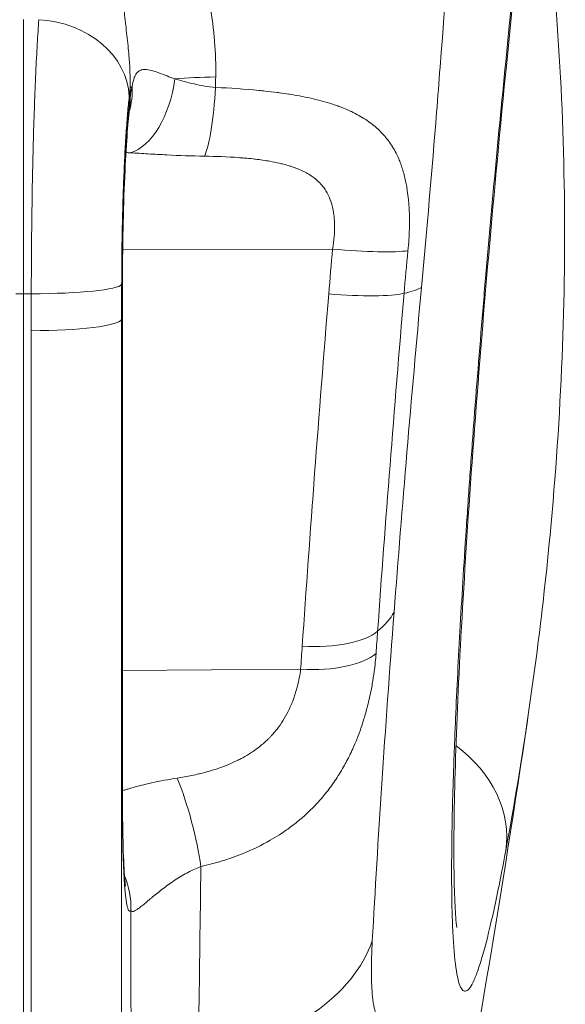
# Model space of a CAD drawing. Extents: x 57080 to 82280, y -36137 to 17323.
# Drawn here: x 61743 to 61805, y -27749 to -27637 of the extents above; entities that cross this region are included whole.
import ezdxf

# ---------------------------------------------------------------- set-up
doc = ezdxf.new("R2010")
doc.units = 0
doc.header["$MEASUREMENT"] = 0
doc.layers.add('外形線', color=7, linetype='CONTINUOUS', lineweight=18)

msp = doc.modelspace()

# ---------------------------------------------------------------- linework, layer by layer
at = {"layer": '外形線'}
for p, q in [((61743.007, -27667.982), (61743.007, -27636.818)), ((61778.133, -27662.902), (61754.276, -27662.947)), ((61742.127, -27667.98), (61743.007, -27667.982)), ((61743.888, -27667.98), (61743.007, -27667.982)), ((61743.007, -27772.974), (61743.007, -27667.982)), ((61754.154, -27670.92), (61754.222, -27670.794)), ((61754.154, -27766.327), (61754.154, -27670.92)), ((61754.222, -27670.794), (61754.222, -27724.936)), ((61754.246, -27724.669), (61754.246, -27670.708)), ((61743.885, -27672.184), (61743.885, -27772.964)), ((61774.497, -27710.65), (61754.246, -27710.792)), ((61772.805, -27715.945), (61772.805, -27715.945))]:
    msp.add_line(p, q, dxfattribs=at)
at = {"layer": '外形線', "extrusion": (0, 0, -1)}
msp.add_arc((-60394.882, -27509.724), 1420.515, 188.353896, 190.782339, dxfattribs=at)
for centre, major_axis, ratio, start_param, end_param in [((61744.563, -27645.488), (-10.415, 1.14), 0.8241844, 1.4983042, 3.018863), ((61754.966, -27642.621), (1.09, 9.462), 0.5592221, 1.6064373, 2.9077555), ((61766.515, -27644.702), (11.43, 0.008), 0.1194867, 4.1287623, 4.5654529), ((61622.45, -27523.62), (3.184, 1013.984), 0.1417805, 1.6887087, 1.6898847), ((61746.02, -27644.195), (-8.501, 4.297), 0.8968625, 2.6547808, 2.9866848), ((61754.912, -27641.143), (-0.496, -7.625), 0.0623693, -1.1021169, -0.9556904), ((61766.515, -27644.702), (11.43, 0.008), 0.1194867, 3.2114849, 3.3515417), ((61769.247, -27528.244), (-1.026, -973.894), 0.0144908, 1.4498674, 1.4510048), ((61745.612, -27645.641), (-9.457, 1.136), 0.8488355, 3.0100737, 3.1415926), ((61818.638, -27650.01), (-18.552, -156.976), 0.2464292, 1.426835, 1.4594967), ((61743.705, -27666.832), (10.477, -0.013), 0.1096226, 0.0696721, 1.553212), ((61765.846, -27645.13), (-1.51, -198.198), 0.0581514, 1.4405018, 1.4607157), ((61758.334, -27663.873), (30.352, -2.792), 0.127597, 0.1619758, 0.3917795), ((61755.53, -27645.117), (-1.513, -209), 0.0552435, 1.4405237, 1.4607833), ((61743.702, -27670.825), (10.477, 0), 0.1297061, 0.0698132, 1.553343), ((61755.287, -27699.984), (30.392, -2.317), 0.3757442, 0.1659811, 0.3751123), ((61788.632, -27646.302), (-14.823, -162.373), 0.0550726, 1.1582931, 1.1758806), ((61782.748, -27728.912), (-14.985, 2.774), 0.8378823, 2.0859434, 3.110104), ((61760.298, -27728.388), (-2.486, 9.195), 0.1950923, 0.999974, 2.156245), ((61752.866, -27736.528), (30.435, -1.647), 0.6245945, 0.1772542, 1.1673173)]:
    msp.add_ellipse(centre, major_axis=major_axis, ratio=ratio, start_param=start_param, end_param=end_param, dxfattribs=at)
at = {"layer": '外形線'}
for centre, major_axis, ratio, start_param, end_param in [((61782.748, -27640.233), (15.164, -1.516), 0.0458842, 0, 0.1269595), ((61763.401, -27643.4), (-0.363, -9.518), 0.1540693, 0.3528801, 1.4570306), ((61777.967, -27661.858), (-9.481, 0.91), 0.1075005, 1.5986419, 2.7508568), ((61765.805, -27645.189), (1.514, 198.717), 0.0581312, 1.6808362, 1.7010907), ((61744.723, -27666.732), (-9.525, 0.011), 0.1096638, 3.0719204, 3.1415927), ((61777.527, -27666.664), (-9.489, 0.827), 0.1389, 1.6004252, 2.7491791), ((61744.721, -27670.708), (-9.525, 0), 0.1297061, 3.0717795, 3.1415927), ((61774.509, -27704.343), (-9.5, 0.688), 0.3839876, 1.6160884, 2.7650363), ((61797.633, -27647.003), (14.921, 154.941), 0.0601915, 1.9694777, 1.9871611), ((61774.331, -27706.821), (-9.501, 0.676), 0.4001389, 1.616767, 2.7657567), ((61766.894, -27716.356), (11.291, 1.776), 0.9794025, 3.6690379, 3.6690579), ((61744.721, -27724.669), (-9.525, 0), 0.4020316, 3.0717795, 3.1415927), ((61745.705, -27737.683), (8.125, -4.971), 0.9925413, 0.5171237, 0.9396575)]:
    msp.add_ellipse(centre, major_axis=major_axis, ratio=ratio, start_param=start_param, end_param=end_param, dxfattribs=at)
for points, knots in [([(61788.231, -27352.195), (61789.916, -27370.508), (61791.299, -27388.832), (61792.388, -27407.137), (61792.629, -27411.203), (61792.857, -27415.269), (61793.07, -27419.337), (61793.272, -27423.211), (61793.462, -27427.085), (61793.638, -27430.96), (61794.475, -27449.342), (61795.017, -27467.729), (61795.268, -27486.108), (61795.292, -27487.911), (61795.314, -27489.714), (61795.333, -27491.517), (61795.396, -27497.586), (61795.428, -27503.655), (61795.428, -27509.724), (61795.428, -27527.888), (61795.143, -27546.052), (61794.572, -27564.216), (61794.318, -27572.307), (61794.007, -27580.398), (61793.638, -27588.489), (61792.822, -27606.412), (61791.726, -27624.33), (61790.344, -27642.256), (61790.213, -27643.951), (61790.08, -27645.646), (61789.945, -27647.341), (61789.413, -27653.978), (61788.842, -27660.616), (61788.231, -27667.253)], [0, 0, 0, 0, 0.0915634, 0.0915634, 0.0915634, 0.11190255, 0.11190255, 0.11190255, 0.13127418, 0.13127418, 0.13127418, 0.2231868, 0.2231868, 0.2231868, 0.23220251, 0.23220251, 0.23220251, 0.26254836, 0.26254836, 0.26254836, 0.35336736, 0.35336736, 0.35336736, 0.39382255, 0.39382255, 0.39382255, 0.48343621, 0.48343621, 0.48343621, 0.49190949, 0.49190949, 0.49190949, 0.52509673, 0.52509673, 0.52509673, 0.52509673]), ([(61797.799, -27641.648), (61799.997, -27619.661), (61801.639, -27597.673), (61802.733, -27575.686), (61803.827, -27553.699), (61804.373, -27531.712), (61804.373, -27509.724), (61804.373, -27487.737), (61803.827, -27465.75), (61802.733, -27443.763), (61801.639, -27421.775), (61799.997, -27399.788), (61797.799, -27377.801)], [0, 0, 0, 0, 0.10993628, 0.10993628, 0.10993628, 0.21987255, 0.21987255, 0.21987255, 0.32980883, 0.32980883, 0.32980883, 0.4397451, 0.4397451, 0.4397451, 0.4397451]), ([(61797.912, -27377.7), (61799.9, -27397.587), (61801.439, -27417.533), (61803.921, -27463.122), (61804.574, -27488.803), (61804.391, -27540.108), (61803.556, -27565.758), (61800.945, -27608.17), (61799.588, -27624.98), (61797.912, -27641.748)], [0, 0, 0, 0, 10.0029528, 10.0029528, 22.83529, 22.83529, 35.6556202, 35.6556202, 44.0900006, 44.0900006, 44.0900006, 44.0900006]), ([(61800.623, -27611.021), (61801.328, -27615.438), (61801.936, -27619.893), (61803.876, -27636.916), (61804.554, -27649.746), (61804.419, -27675.971), (61803.599, -27689.382), (61801.553, -27707.266), (61800.995, -27711.534), (61800.366, -27715.824)], [5.4764523, 5.4764523, 5.4764523, 5.4764523, 10.0031572, 10.0031572, 22.6324291, 22.6324291, 35.3147223, 35.3147223, 39.262204, 39.262204, 39.262204, 39.262204]), ([(61762.678, -27627.337), (61762.91, -27628.667), (61763.196, -27629.989), (61763.471, -27631.311), (61763.745, -27632.634), (61764.008, -27633.957), (61764.224, -27635.286), (61764.439, -27636.615), (61764.609, -27637.95), (61764.716, -27639.293), (61764.823, -27640.637), (61764.868, -27641.99), (61764.841, -27643.353)], [0, 0, 0, 0, 0.006782673, 0.006782673, 0.006782673, 0.013565347, 0.013565347, 0.013565347, 0.02034802, 0.02034802, 0.02034802, 0.027130693, 0.027130693, 0.027130693, 0.027130693]), ([(61755.113, -27644.615), (61755.136, -27643.664), (61755.107, -27642.72), (61755.047, -27641.781), (61755.03, -27641.518), (61755.011, -27641.255), (61754.99, -27640.993), (61754.926, -27640.201), (61754.844, -27639.411), (61754.756, -27638.622), (61754.711, -27638.218), (61754.664, -27637.814), (61754.616, -27637.41), (61754.594, -27637.221), (61754.571, -27637.032), (61754.549, -27636.843), (61754.471, -27636.187), (61754.392, -27635.531), (61754.317, -27634.872), (61754.277, -27634.521), (61754.238, -27634.169), (61754.199, -27633.816), (61754.158, -27633.432), (61754.118, -27633.047), (61754.079, -27632.661), (61753.997, -27631.835), (61753.923, -27631.003), (61753.858, -27630.163)], [0.000000042, 0.000000042, 0.000000042, 0.000000042, 0.004865166, 0.004865166, 0.004865166, 0.006226674, 0.006226674, 0.006226674, 0.010344588, 0.010344588, 0.010344588, 0.012453349, 0.012453349, 0.012453349, 0.013439599, 0.013439599, 0.013439599, 0.016857784, 0.016857784, 0.016857784, 0.018680023, 0.018680023, 0.018680023, 0.020664454, 0.020664454, 0.020664454, 0.024906697, 0.024906697, 0.024906697, 0.024906697]), ([(61743.888, -27667.98), (61743.888, -27667.228), (61743.89, -27666.474), (61743.893, -27665.717), (61743.896, -27664.961), (61743.9, -27664.208), (61743.906, -27663.458), (61743.916, -27661.959), (61743.932, -27660.472), (61743.952, -27658.999), (61743.972, -27657.525), (61743.996, -27656.064), (61744.026, -27654.616), (61744.055, -27653.169), (61744.088, -27651.768), (61744.126, -27650.412), (61744.163, -27649.056), (61744.204, -27647.745), (61744.25, -27646.479), (61744.272, -27645.847), (61744.296, -27645.225), (61744.321, -27644.616), (61744.345, -27644.006), (61744.371, -27643.415), (61744.397, -27642.843), (61744.449, -27641.698), (61744.504, -27640.626), (61744.562, -27639.625), (61744.621, -27638.625), (61744.682, -27637.697), (61744.746, -27636.843)], [0, 0, 0, 0, 0.0037822, 0.0037822, 0.0037822, 0.007564399, 0.007564399, 0.007564399, 0.015128799, 0.015128799, 0.015128799, 0.022693198, 0.022693198, 0.022693198, 0.030257598, 0.030257598, 0.030257598, 0.037821997, 0.037821997, 0.037821997, 0.041604197, 0.041604197, 0.041604197, 0.045386397, 0.045386397, 0.045386397, 0.052950796, 0.052950796, 0.052950796, 0.060515196, 0.060515196, 0.060515196, 0.060515196]), ([(61797.799, -27731.289), (61797.337, -27733.783), (61796.897, -27735.984), (61796.477, -27737.901), (61796.057, -27739.818), (61795.658, -27741.452), (61795.279, -27742.798), (61795.184, -27743.134), (61795.091, -27743.453), (61794.999, -27743.753), (61794.907, -27744.053), (61794.817, -27744.335), (61794.727, -27744.598), (61794.549, -27745.123), (61794.378, -27745.568), (61794.215, -27745.935), (61793.888, -27746.668), (61793.59, -27747.089), (61793.321, -27747.201), (61793.186, -27747.256), (61793.059, -27747.234), (61792.939, -27747.133), (61792.88, -27747.083), (61792.821, -27747.013), (61792.765, -27746.922), (61792.737, -27746.877), (61792.71, -27746.827), (61792.682, -27746.772), (61792.655, -27746.717), (61792.629, -27746.657), (61792.602, -27746.592), (61792.393, -27746.07), (61792.219, -27745.239), (61792.079, -27744.108), (61791.939, -27742.977), (61791.833, -27741.547), (61791.762, -27739.813), (61791.744, -27739.379), (61791.728, -27738.926), (61791.715, -27738.454), (61791.701, -27737.982), (61791.69, -27737.489), (61791.681, -27736.979), (61791.663, -27735.961), (61791.654, -27734.876), (61791.654, -27733.726), (61791.653, -27731.428), (61791.689, -27728.871), (61791.759, -27726.06), (61791.794, -27724.655), (61791.838, -27723.185), (61791.891, -27721.65), (61791.917, -27720.883), (61791.946, -27720.099), (61791.977, -27719.299), (61792.008, -27718.499), (61792.041, -27717.681), (61792.076, -27716.853), (61792.217, -27713.54), (61792.391, -27710.04), (61792.597, -27706.36), (61792.803, -27702.68), (61793.041, -27698.82), (61793.311, -27694.776), (61793.378, -27693.765), (61793.448, -27692.742), (61793.52, -27691.708), (61793.555, -27691.191), (61793.592, -27690.67), (61793.628, -27690.148), (61793.665, -27689.627), (61793.702, -27689.104), (61793.74, -27688.579), (61793.89, -27686.481), (61794.047, -27684.361), (61794.21, -27682.219), (61794.536, -27677.935), (61794.888, -27673.563), (61795.264, -27669.105), (61795.453, -27666.876), (61795.647, -27664.625), (61795.848, -27662.352), (61795.949, -27661.216), (61796.051, -27660.074), (61796.155, -27658.926), (61796.258, -27657.778), (61796.363, -27656.628), (61796.469, -27655.478), (61796.894, -27650.878), (61797.337, -27646.268), (61797.799, -27641.648)], [0, 0, 0, 0, 0.02291269, 0.02291269, 0.02291269, 0.04582537, 0.04582537, 0.04582537, 0.05155355, 0.05155355, 0.05155355, 0.05728172, 0.05728172, 0.05728172, 0.06873806, 0.06873806, 0.06873806, 0.09165075, 0.09165075, 0.09165075, 0.10310709, 0.10310709, 0.10310709, 0.10883527, 0.10883527, 0.10883527, 0.11169935, 0.11169935, 0.11169935, 0.11456344, 0.11456344, 0.11456344, 0.13747612, 0.13747612, 0.13747612, 0.16038881, 0.16038881, 0.16038881, 0.16611698, 0.16611698, 0.16611698, 0.17184516, 0.17184516, 0.17184516, 0.1833015, 0.1833015, 0.1833015, 0.20621419, 0.20621419, 0.20621419, 0.21767053, 0.21767053, 0.21767053, 0.2233987, 0.2233987, 0.2233987, 0.22912687, 0.22912687, 0.22912687, 0.25203956, 0.25203956, 0.25203956, 0.27495225, 0.27495225, 0.27495225, 0.28068042, 0.28068042, 0.28068042, 0.28354451, 0.28354451, 0.28354451, 0.28640859, 0.28640859, 0.28640859, 0.29786494, 0.29786494, 0.29786494, 0.32077762, 0.32077762, 0.32077762, 0.33223397, 0.33223397, 0.33223397, 0.33796214, 0.33796214, 0.33796214, 0.34369031, 0.34369031, 0.34369031, 0.366603, 0.366603, 0.366603, 0.366603]), ([(61797.912, -27641.748), (61797.185, -27649.022), (61796.495, -27656.382), (61795.237, -27670.756), (61794.661, -27677.858), (61793.666, -27691.314), (61793.239, -27697.756), (61792.561, -27709.558), (61792.304, -27714.999), (61791.974, -27724.496), (61791.899, -27728.631), (61791.92, -27735.18), (61792.026, -27737.727), (61792.196, -27739.627), (61792.251, -27739.986), (61792.251, -27739.986)], [0, 0, 0, 0, 3.6588268, 3.6588268, 7.3276501, 7.3276501, 10.9845555, 10.9845555, 14.6219782, 14.6219782, 18.2257347, 18.2257347, 21.746586, 21.746586, 23.1984142, 23.1984142, 23.1984142, 23.1984142]), ([(61755.336, -27644.425), (61755.393, -27644.102), (61755.458, -27643.805), (61755.544, -27643.545), (61755.56, -27643.499), (61755.575, -27643.455), (61755.592, -27643.411), (61755.623, -27643.331), (61755.656, -27643.255), (61755.692, -27643.184), (61755.747, -27643.076), (61755.808, -27642.98), (61755.876, -27642.898), (61755.899, -27642.87), (61755.923, -27642.843), (61755.948, -27642.818), (61755.996, -27642.77), (61756.047, -27642.728), (61756.101, -27642.691), (61756.125, -27642.675), (61756.148, -27642.66), (61756.173, -27642.647), (61756.234, -27642.612), (61756.299, -27642.584), (61756.367, -27642.563), (61756.387, -27642.557), (61756.408, -27642.551), (61756.429, -27642.545), (61756.6, -27642.502), (61756.785, -27642.496), (61756.981, -27642.515), (61756.994, -27642.516), (61757.008, -27642.517), (61757.021, -27642.519), (61757.23, -27642.542), (61757.453, -27642.592), (61757.688, -27642.658), (61757.695, -27642.66), (61757.701, -27642.662), (61757.707, -27642.664), (61757.951, -27642.734), (61758.206, -27642.822), (61758.47, -27642.917), (61758.473, -27642.919), (61758.476, -27642.92), (61758.48, -27642.921), (61758.749, -27643.019), (61759.028, -27643.126), (61759.317, -27643.235), (61759.605, -27643.345), (61759.904, -27643.457), (61760.216, -27643.567)], [0, 0, 0, 0, 0.001990565, 0.001990565, 0.001990565, 0.002340339, 0.002340339, 0.002340339, 0.002985848, 0.002985848, 0.002985848, 0.003981131, 0.003981131, 0.003981131, 0.004321765, 0.004321765, 0.004321765, 0.004976414, 0.004976414, 0.004976414, 0.005256974, 0.005256974, 0.005256974, 0.005971696, 0.005971696, 0.005971696, 0.006187249, 0.006187249, 0.006187249, 0.007962262, 0.007962262, 0.007962262, 0.008079952, 0.008079952, 0.008079952, 0.009952827, 0.009952827, 0.009952827, 0.010004113, 0.010004113, 0.010004113, 0.011943393, 0.011943393, 0.011943393, 0.011968084, 0.011968084, 0.011968084, 0.013949253, 0.013949253, 0.013949253, 0.015924523, 0.015924523, 0.015924523, 0.015924523]), ([(61760.216, -27643.567), (61760.555, -27643.662), (61760.906, -27643.761), (61761.269, -27643.859), (61761.632, -27643.957), (61762.01, -27644.054), (61762.396, -27644.142), (61763.166, -27644.319), (61763.97, -27644.463), (61764.817, -27644.537)], [0.0184495053, 0.0184495053, 0.0184495053, 0.0184495053, 0.020579367, 0.020579367, 0.020579367, 0.0227092287, 0.0227092287, 0.0227092287, 0.026968952, 0.026968952, 0.026968952, 0.026968952]), ([(61764.817, -27644.537), (61766.503, -27644.612), (61768.142, -27644.721), (61769.735, -27644.877), (61769.981, -27644.901), (61770.226, -27644.926), (61770.47, -27644.952), (61770.925, -27645.001), (61771.376, -27645.055), (61771.822, -27645.113), (61771.911, -27645.124), (61772, -27645.136), (61772.089, -27645.148), (61772.445, -27645.196), (61772.798, -27645.247), (61773.146, -27645.302), (61773.176, -27645.307), (61773.206, -27645.311), (61773.237, -27645.316), (61773.614, -27645.376), (61773.985, -27645.439), (61774.35, -27645.507), (61774.789, -27645.588), (61775.22, -27645.676), (61775.642, -27645.77), (61776.433, -27645.946), (61777.195, -27646.146), (61777.926, -27646.377), (61778.103, -27646.433), (61778.278, -27646.491), (61778.451, -27646.55), (61778.632, -27646.613), (61778.81, -27646.677), (61778.987, -27646.744), (61779.121, -27646.794), (61779.254, -27646.846), (61779.385, -27646.899), (61779.589, -27646.981), (61779.79, -27647.067), (61779.986, -27647.155), (61780.082, -27647.198), (61780.177, -27647.242), (61780.271, -27647.286), (61780.844, -27647.558), (61781.382, -27647.857), (61781.886, -27648.188), (61782.367, -27648.504), (61782.816, -27648.851), (61783.234, -27649.233), (61783.253, -27649.251), (61783.273, -27649.268), (61783.292, -27649.286), (61783.493, -27649.473), (61783.686, -27649.668), (61783.869, -27649.87), (61783.885, -27649.887), (61783.9, -27649.904), (61783.915, -27649.92), (61784.095, -27650.122), (61784.266, -27650.33), (61784.429, -27650.547), (61784.444, -27650.567), (61784.459, -27650.587), (61784.474, -27650.607), (61784.798, -27651.043), (61785.086, -27651.511), (61785.343, -27652.014), (61785.366, -27652.06), (61785.389, -27652.106), (61785.412, -27652.152), (61785.516, -27652.363), (61785.614, -27652.581), (61785.707, -27652.805), (61785.736, -27652.876), (61785.765, -27652.948), (61785.793, -27653.02), (61785.872, -27653.22), (61785.946, -27653.425), (61786.015, -27653.633), (61786.049, -27653.737), (61786.082, -27653.842), (61786.115, -27653.948), (61786.253, -27654.403), (61786.37, -27654.874), (61786.468, -27655.364), (61786.508, -27655.56), (61786.544, -27655.759), (61786.577, -27655.961), (61786.636, -27656.315), (61786.685, -27656.678), (61786.725, -27657.051), (61786.73, -27657.099), (61786.735, -27657.147), (61786.74, -27657.195), (61786.772, -27657.505), (61786.797, -27657.824), (61786.817, -27658.146), (61786.818, -27658.164), (61786.819, -27658.182), (61786.82, -27658.2), (61786.837, -27658.501), (61786.849, -27658.805), (61786.857, -27659.112), (61786.868, -27659.598), (61786.867, -27660.09), (61786.854, -27660.589), (61786.833, -27661.404), (61786.781, -27662.236), (61786.696, -27663.087)], [0, 0, 0, 0, 0.008450519, 0.008450519, 0.008450519, 0.00975594, 0.00975594, 0.00975594, 0.012189201, 0.012189201, 0.012189201, 0.012675779, 0.012675779, 0.012675779, 0.014618781, 0.014618781, 0.014618781, 0.014788409, 0.014788409, 0.014788409, 0.016901039, 0.016901039, 0.016901039, 0.019440441, 0.019440441, 0.019440441, 0.024200554, 0.024200554, 0.024200554, 0.025351558, 0.025351558, 0.025351558, 0.026554014, 0.026554014, 0.026554014, 0.027464188, 0.027464188, 0.027464188, 0.028883707, 0.028883707, 0.028883707, 0.029576818, 0.029576818, 0.029576818, 0.033802077, 0.033802077, 0.033802077, 0.037838975, 0.037838975, 0.037838975, 0.038027337, 0.038027337, 0.038027337, 0.039979261, 0.039979261, 0.039979261, 0.040139967, 0.040139967, 0.040139967, 0.0420737, 0.0420737, 0.0420737, 0.042252597, 0.042252597, 0.042252597, 0.04612551, 0.04612551, 0.04612551, 0.046477856, 0.046477856, 0.046477856, 0.048083542, 0.048083542, 0.048083542, 0.048590486, 0.048590486, 0.048590486, 0.049997957, 0.049997957, 0.049997957, 0.050703116, 0.050703116, 0.050703116, 0.053721434, 0.053721434, 0.053721434, 0.054928376, 0.054928376, 0.054928376, 0.057041006, 0.057041006, 0.057041006, 0.057310341, 0.057310341, 0.057310341, 0.059057117, 0.059057117, 0.059057117, 0.059153635, 0.059153635, 0.059153635, 0.060788382, 0.060788382, 0.060788382, 0.063378895, 0.063378895, 0.063378895, 0.067604155, 0.067604155, 0.067604155, 0.067604155]), ([(61755.015, -27645.568), (61754.951, -27646.153), (61754.89, -27646.789), (61754.832, -27647.475), (61754.774, -27648.16), (61754.718, -27648.895), (61754.666, -27649.68), (61754.64, -27650.072), (61754.614, -27650.477), (61754.59, -27650.895), (61754.565, -27651.313), (61754.541, -27651.739), (61754.519, -27652.173), (61754.474, -27653.041), (61754.432, -27653.94), (61754.395, -27654.87), (61754.358, -27655.8), (61754.324, -27656.761), (61754.295, -27657.754), (61754.266, -27658.747), (61754.241, -27659.75), (61754.221, -27660.761), (61754.201, -27661.772), (61754.186, -27662.792), (61754.175, -27663.821), (61754.169, -27664.335), (61754.165, -27664.852), (61754.162, -27665.371), (61754.159, -27665.89), (61754.157, -27666.408), (61754.157, -27666.924)], [0, 0, 0, 0, 0.00511825, 0.00511825, 0.00511825, 0.010236889, 0.010236889, 0.010236889, 0.012796355, 0.012796355, 0.012796355, 0.015355918, 0.015355918, 0.015355918, 0.020475321, 0.020475321, 0.020475321, 0.025595092, 0.025595092, 0.025595092, 0.030715146, 0.030715146, 0.030715146, 0.035835392, 0.035835392, 0.035835392, 0.038395588, 0.038395588, 0.038395588, 0.040955812, 0.040955812, 0.040955812, 0.040955812]), ([(61754.225, -27666.816), (61754.226, -27665.781), (61754.232, -27664.75), (61754.243, -27663.723), (61754.254, -27662.697), (61754.27, -27661.675), (61754.291, -27660.656), (61754.302, -27660.147), (61754.313, -27659.638), (61754.326, -27659.134), (61754.339, -27658.629), (61754.353, -27658.132), (61754.368, -27657.642), (61754.398, -27656.663), (61754.433, -27655.711), (61754.472, -27654.786), (61754.491, -27654.324), (61754.512, -27653.869), (61754.533, -27653.421), (61754.555, -27652.973), (61754.578, -27652.531), (61754.601, -27652.102), (61754.648, -27651.243), (61754.699, -27650.435), (61754.753, -27649.673), (61754.806, -27648.912), (61754.863, -27648.199), (61754.924, -27647.535), (61754.954, -27647.203), (61754.985, -27646.884), (61755.017, -27646.58), (61755.048, -27646.277), (61755.081, -27645.988), (61755.113, -27645.715)], [0, 0, 0, 0, 0.005133828, 0.005133828, 0.005133828, 0.010267656, 0.010267656, 0.010267656, 0.012834569, 0.012834569, 0.012834569, 0.015401483, 0.015401483, 0.015401483, 0.020535311, 0.020535311, 0.020535311, 0.023102225, 0.023102225, 0.023102225, 0.025669139, 0.025669139, 0.025669139, 0.030802967, 0.030802967, 0.030802967, 0.035936794, 0.035936794, 0.035936794, 0.038503708, 0.038503708, 0.038503708, 0.041070622, 0.041070622, 0.041070622, 0.041070622]), ([(61755.069, -27646.777), (61754.98, -27647.511), (61754.886, -27648.493), (61754.703, -27650.893), (61754.612, -27652.382), (61754.45, -27655.811), (61754.38, -27657.829), (61754.279, -27662.126), (61754.251, -27664.472), (61754.248, -27666.743)], [0, 0, 0, 0, 0.8308665, 0.8308665, 1.7644706, 1.7644706, 2.8233638, 2.8233638, 3.9663914, 3.9663914, 3.9663914, 3.9663914]), ([(61763.567, -27652.351), (61762.121, -27652.33), (61760.692, -27652.276), (61759.281, -27652.205), (61758.575, -27652.17), (61757.872, -27652.13), (61757.18, -27652.089), (61756.488, -27652.048), (61755.805, -27652.006), (61755.132, -27651.967)], [0, 0, 0, 0, 0.007235469, 0.007235469, 0.007235469, 0.010853204, 0.010853204, 0.010853204, 0.014470938, 0.014470938, 0.014470938, 0.014470938]), ([(61778.133, -27662.902), (61778.214, -27662.414), (61778.274, -27661.931), (61778.311, -27661.453), (61778.332, -27661.173), (61778.345, -27660.895), (61778.351, -27660.619), (61778.354, -27660.433), (61778.354, -27660.247), (61778.349, -27660.062), (61778.349, -27660.052), (61778.349, -27660.043), (61778.348, -27660.033), (61778.343, -27659.858), (61778.335, -27659.684), (61778.322, -27659.513), (61778.318, -27659.455), (61778.313, -27659.397), (61778.308, -27659.339), (61778.287, -27659.112), (61778.259, -27658.89), (61778.223, -27658.672), (61778.211, -27658.599), (61778.198, -27658.526), (61778.184, -27658.454), (61778.118, -27658.107), (61778.031, -27657.772), (61777.919, -27657.449), (61777.915, -27657.438), (61777.911, -27657.427), (61777.907, -27657.417), (61777.853, -27657.264), (61777.794, -27657.114), (61777.729, -27656.969), (61777.709, -27656.923), (61777.688, -27656.877), (61777.667, -27656.832), (61777.614, -27656.722), (61777.558, -27656.614), (61777.5, -27656.509), (61777.459, -27656.436), (61777.417, -27656.364), (61777.373, -27656.293), (61777.234, -27656.069), (61777.08, -27655.857), (61776.911, -27655.657), (61776.82, -27655.55), (61776.726, -27655.447), (61776.627, -27655.347), (61776.599, -27655.319), (61776.571, -27655.292), (61776.543, -27655.265), (61776.426, -27655.151), (61776.302, -27655.041), (61776.174, -27654.936), (61776.157, -27654.922), (61776.14, -27654.909), (61776.123, -27654.895), (61775.98, -27654.781), (61775.832, -27654.674), (61775.68, -27654.572), (61775.338, -27654.344), (61774.974, -27654.146), (61774.59, -27653.97), (61774.38, -27653.874), (61774.165, -27653.785), (61773.944, -27653.701), (61773.76, -27653.631), (61773.571, -27653.566), (61773.38, -27653.504), (61773.342, -27653.492), (61773.305, -27653.48), (61773.267, -27653.468), (61773.03, -27653.394), (61772.789, -27653.326), (61772.546, -27653.263), (61772.394, -27653.223), (61772.241, -27653.186), (61772.086, -27653.15), (61771.727, -27653.068), (61771.361, -27652.994), (61770.99, -27652.929), (61770.455, -27652.835), (61769.908, -27652.757), (61769.353, -27652.691), (61769.33, -27652.688), (61769.307, -27652.685), (61769.284, -27652.683), (61768.984, -27652.648), (61768.681, -27652.616), (61768.378, -27652.588), (61768.229, -27652.574), (61768.079, -27652.561), (61767.93, -27652.549), (61767.77, -27652.536), (61767.611, -27652.523), (61767.451, -27652.512), (61766.173, -27652.418), (61764.878, -27652.371), (61763.567, -27652.351)], [0, 0, 0, 0, 0.002457376, 0.002457376, 0.002457376, 0.003893808, 0.003893808, 0.003893808, 0.004863171, 0.004863171, 0.004863171, 0.004914753, 0.004914753, 0.004914753, 0.005832027, 0.005832027, 0.005832027, 0.006143441, 0.006143441, 0.006143441, 0.007372129, 0.007372129, 0.007372129, 0.007784843, 0.007784843, 0.007784843, 0.009762623, 0.009762623, 0.009762623, 0.009829505, 0.009829505, 0.009829505, 0.010763178, 0.010763178, 0.010763178, 0.011058193, 0.011058193, 0.011058193, 0.011781846, 0.011781846, 0.011781846, 0.012286882, 0.012286882, 0.012286882, 0.013889022, 0.013889022, 0.013889022, 0.014744258, 0.014744258, 0.014744258, 0.014981154, 0.014981154, 0.014981154, 0.015972946, 0.015972946, 0.015972946, 0.016103074, 0.016103074, 0.016103074, 0.017201634, 0.017201634, 0.017201634, 0.01965901, 0.01965901, 0.01965901, 0.021000242, 0.021000242, 0.021000242, 0.022116387, 0.022116387, 0.022116387, 0.02233463, 0.02233463, 0.02233463, 0.023711696, 0.023711696, 0.023711696, 0.024573763, 0.024573763, 0.024573763, 0.026583312, 0.026583312, 0.026583312, 0.029488516, 0.029488516, 0.029488516, 0.029608967, 0.029608967, 0.029608967, 0.031175971, 0.031175971, 0.031175971, 0.031945892, 0.031945892, 0.031945892, 0.032765781, 0.032765781, 0.032765781, 0.039318021, 0.039318021, 0.039318021, 0.039318021]), ([(61788.231, -27667.253), (61787.647, -27673.608), (61787.095, -27679.86), (61786.057, -27692.161), (61785.57, -27698.21), (61785.117, -27704.156)], [0, 0, 0, 0, 0.031905343, 0.031905343, 0.063810687, 0.063810687, 0.063810687, 0.063810687]), ([(61774.675, -27708.018), (61775.114, -27701.58), (61775.586, -27695.024), (61776.089, -27688.356), (61776.592, -27681.687), (61777.126, -27674.905), (61777.693, -27668.006)], [0, 0, 0, 0, 0.034664835, 0.034664835, 0.034664835, 0.06932967, 0.06932967, 0.06932967, 0.06932967]), ([(61786.25, -27667.933), (61785.686, -27674.554), (61785.154, -27681.063), (61784.654, -27687.462), (61784.153, -27693.86), (61783.683, -27700.149), (61783.246, -27706.324)], [0, 0, 0, 0, 0.033306071, 0.033306071, 0.033306071, 0.066612142, 0.066612142, 0.066612142, 0.066612142]), ([(61785.117, -27704.156), (61784.602, -27710.904), (61784.139, -27717.388), (61783.726, -27723.613), (61783.313, -27729.839), (61782.951, -27735.805), (61782.643, -27741.501)], [0, 0, 0, 0, 0.036131888, 0.036131888, 0.036131888, 0.072263776, 0.072263776, 0.072263776, 0.072263776]), ([(61783.069, -27708.846), (61783.022, -27709.527), (61782.951, -27710.219), (61782.856, -27710.919), (61782.795, -27711.373), (61782.723, -27711.83), (61782.642, -27712.291), (61782.598, -27712.542), (61782.551, -27712.793), (61782.501, -27713.045), (61782.432, -27713.394), (61782.356, -27713.745), (61782.275, -27714.097), (61782.203, -27714.406), (61782.127, -27714.714), (61782.047, -27715.021), (61782.031, -27715.084), (61782.014, -27715.146), (61781.997, -27715.209), (61781.93, -27715.459), (61781.86, -27715.709), (61781.787, -27715.957), (61781.756, -27716.065), (61781.723, -27716.173), (61781.691, -27716.28), (61781.583, -27716.634), (61781.469, -27716.983), (61781.35, -27717.328), (61781.071, -27718.135), (61780.76, -27718.92), (61780.415, -27719.685), (61780.168, -27720.232), (61779.904, -27720.768), (61779.62, -27721.294), (61779.578, -27721.371), (61779.536, -27721.448), (61779.493, -27721.525), (61779.189, -27722.074), (61778.863, -27722.61), (61778.522, -27723.123), (61778.476, -27723.192), (61778.43, -27723.261), (61778.384, -27723.329), (61778.036, -27723.839), (61777.672, -27724.33), (61777.29, -27724.801), (61776.766, -27725.447), (61776.21, -27726.058), (61775.62, -27726.636), (61775.235, -27727.012), (61774.835, -27727.375), (61774.421, -27727.723), (61774.264, -27727.856), (61774.104, -27727.987), (61773.942, -27728.115), (61773.834, -27728.201), (61773.726, -27728.285), (61773.617, -27728.369), (61773.423, -27728.517), (61773.227, -27728.662), (61773.029, -27728.804), (61772.948, -27728.861), (61772.866, -27728.919), (61772.784, -27728.976), (61772.552, -27729.137), (61772.316, -27729.295), (61772.078, -27729.448), (61771.739, -27729.665), (61771.395, -27729.873), (61771.046, -27730.073), (61770.041, -27730.648), (61768.99, -27731.155), (61767.892, -27731.599), (61767.687, -27731.682), (61767.48, -27731.763), (61767.272, -27731.841), (61767.099, -27731.907), (61766.925, -27731.97), (61766.75, -27732.033), (61766.364, -27732.17), (61765.974, -27732.299), (61765.581, -27732.421), (61764.791, -27732.665), (61763.986, -27732.879), (61763.167, -27733.064)], [0, 0, 0, 0, 0.003662908, 0.003662908, 0.003662908, 0.006037584, 0.006037584, 0.006037584, 0.007325816, 0.007325816, 0.007325816, 0.009109372, 0.009109372, 0.009109372, 0.010670375, 0.010670375, 0.010670375, 0.010988724, 0.010988724, 0.010988724, 0.012263042, 0.012263042, 0.012263042, 0.012820178, 0.012820178, 0.012820178, 0.014651632, 0.014651632, 0.014651632, 0.018923787, 0.018923787, 0.018923787, 0.021977448, 0.021977448, 0.021977448, 0.022426125, 0.022426125, 0.022426125, 0.025640356, 0.025640356, 0.025640356, 0.026072663, 0.026072663, 0.026072663, 0.029303263, 0.029303263, 0.029303263, 0.033737017, 0.033737017, 0.033737017, 0.036629079, 0.036629079, 0.036629079, 0.037729484, 0.037729484, 0.037729484, 0.038460533, 0.038460533, 0.038460533, 0.039759754, 0.039759754, 0.039759754, 0.040291987, 0.040291987, 0.040291987, 0.04180609, 0.04180609, 0.04180609, 0.043954895, 0.043954895, 0.043954895, 0.050128937, 0.050128937, 0.050128937, 0.051280711, 0.051280711, 0.051280711, 0.052237756, 0.052237756, 0.052237756, 0.054354431, 0.054354431, 0.054354431, 0.058606527, 0.058606527, 0.058606527, 0.058606527]), ([(61760.465, -27723.011), (61761.024, -27722.927), (61761.579, -27722.83), (61762.13, -27722.716), (61762.4, -27722.66), (61762.669, -27722.6), (61762.937, -27722.537), (61762.953, -27722.533), (61762.969, -27722.529), (61762.986, -27722.525), (61763.233, -27722.466), (61763.481, -27722.403), (61763.726, -27722.336), (61764.302, -27722.179), (61764.869, -27722.003), (61765.427, -27721.803), (61765.831, -27721.658), (61766.23, -27721.5), (61766.624, -27721.328), (61766.846, -27721.231), (61767.066, -27721.129), (61767.284, -27721.022), (61767.439, -27720.946), (61767.592, -27720.868), (61767.744, -27720.787), (61767.803, -27720.756), (61767.861, -27720.725), (61767.919, -27720.693), (61768.233, -27720.521), (61768.539, -27720.339), (61768.837, -27720.146), (61768.921, -27720.092), (61769.005, -27720.036), (61769.088, -27719.979), (61769.352, -27719.8), (61769.61, -27719.611), (61769.859, -27719.412), (61770.188, -27719.151), (61770.504, -27718.872), (61770.807, -27718.574), (61770.881, -27718.501), (61770.955, -27718.426), (61771.028, -27718.351), (61771.103, -27718.273), (61771.177, -27718.193), (61771.25, -27718.113), (61771.395, -27717.954), (61771.536, -27717.789), (61771.672, -27717.622), (61771.72, -27717.563), (61771.768, -27717.503), (61771.815, -27717.442), (61772.05, -27717.14), (61772.27, -27716.826), (61772.475, -27716.502), (61772.687, -27716.164), (61772.884, -27715.816), (61773.064, -27715.457), (61773.213, -27715.161), (61773.351, -27714.858), (61773.477, -27714.55), (61773.516, -27714.456), (61773.554, -27714.36), (61773.591, -27714.265), (61773.619, -27714.194), (61773.646, -27714.122), (61773.672, -27714.051), (61773.733, -27713.885), (61773.791, -27713.72), (61773.845, -27713.554), (61773.9, -27713.387), (61773.951, -27713.22), (61774, -27713.053), (61774.047, -27712.892), (61774.091, -27712.731), (61774.132, -27712.571), (61774.297, -27711.927), (61774.419, -27711.286), (61774.497, -27710.65)], [0, 0, 0, 0, 0.002844253, 0.002844253, 0.002844253, 0.004238947, 0.004238947, 0.004238947, 0.00432279, 0.00432279, 0.00432279, 0.005612796, 0.005612796, 0.005612796, 0.008645579, 0.008645579, 0.008645579, 0.010847814, 0.010847814, 0.010847814, 0.012090143, 0.012090143, 0.012090143, 0.012968369, 0.012968369, 0.012968369, 0.013305595, 0.013305595, 0.013305595, 0.015129764, 0.015129764, 0.015129764, 0.015647373, 0.015647373, 0.015647373, 0.017291159, 0.017291159, 0.017291159, 0.019452553, 0.019452553, 0.019452553, 0.019985026, 0.019985026, 0.019985026, 0.020533251, 0.020533251, 0.020533251, 0.021613948, 0.021613948, 0.021613948, 0.021998879, 0.021998879, 0.021998879, 0.023929033, 0.023929033, 0.023929033, 0.025936738, 0.025936738, 0.025936738, 0.027588525, 0.027588525, 0.027588525, 0.028098133, 0.028098133, 0.028098133, 0.028479456, 0.028479456, 0.028479456, 0.029365768, 0.029365768, 0.029365768, 0.030259527, 0.030259527, 0.030259527, 0.031123031, 0.031123031, 0.031123031, 0.034582317, 0.034582317, 0.034582317, 0.034582317]), ([(61754.246, -27724.436), (61754.396, -27724.39), (61754.547, -27724.344), (61754.698, -27724.299), (61754.745, -27724.285), (61754.793, -27724.271), (61754.841, -27724.257), (61755.166, -27724.162), (61755.493, -27724.07), (61755.822, -27723.982), (61756.389, -27723.83), (61756.963, -27723.689), (61757.541, -27723.559), (61758.501, -27723.344), (61759.476, -27723.16), (61760.465, -27723.011)], [0.021314527, 0.021314527, 0.021314527, 0.021314527, 0.022132202, 0.022132202, 0.022132202, 0.022389196, 0.022389196, 0.022389196, 0.02414422, 0.02414422, 0.02414422, 0.027169892, 0.027169892, 0.027169892, 0.032192293, 0.032192293, 0.032192293, 0.032192293]), ([(61754.246, -27724.669), (61754.246, -27726.698), (61754.268, -27728.603), (61754.351, -27731.799), (61754.414, -27733.158), (61754.511, -27734.49), (61754.543, -27734.819), (61754.584, -27735.181), (61754.599, -27735.274), (61754.599, -27735.274)], [0, 0, 0, 0, 1.1139827, 1.1139827, 2.2040262, 2.2040262, 2.6786194, 2.6786194, 3.0152619, 3.0152619, 3.0152619, 3.0152619]), ([(61755.207, -27738.018), (61755.133, -27738.137), (61755.062, -27738.164), (61754.995, -27738.101), (61754.928, -27738.039), (61754.863, -27737.886), (61754.802, -27737.642), (61754.802, -27737.642), (61754.802, -27737.641), (61754.802, -27737.64), (61754.787, -27737.58), (61754.772, -27737.513), (61754.757, -27737.442), (61754.757, -27737.441), (61754.757, -27737.44), (61754.757, -27737.439), (61754.742, -27737.368), (61754.728, -27737.291), (61754.714, -27737.209), (61754.713, -27737.208), (61754.713, -27737.207), (61754.713, -27737.206), (61754.685, -27737.04), (61754.658, -27736.854), (61754.632, -27736.647), (61754.632, -27736.646), (61754.632, -27736.645), (61754.631, -27736.644), (61754.579, -27736.229), (61754.532, -27735.731), (61754.489, -27735.15), (61754.488, -27735.149), (61754.488, -27735.147), (61754.488, -27735.145), (61754.467, -27734.855), (61754.446, -27734.543), (61754.427, -27734.214), (61754.427, -27734.212), (61754.427, -27734.21), (61754.427, -27734.208), (61754.408, -27733.879), (61754.39, -27733.533), (61754.374, -27733.17), (61754.374, -27733.168), (61754.373, -27733.167), (61754.373, -27733.165), (61754.34, -27732.437), (61754.313, -27731.643), (61754.29, -27730.782), (61754.29, -27730.78), (61754.29, -27730.778), (61754.29, -27730.777), (61754.279, -27730.346), (61754.269, -27729.898), (61754.261, -27729.436), (61754.252, -27728.971), (61754.245, -27728.495), (61754.239, -27728.007), (61754.228, -27727.03), (61754.222, -27726.007), (61754.222, -27724.936)], [0, 0, 0, 0, 0.00574927, 0.00574927, 0.00574927, 0.011501211, 0.011501211, 0.011501211, 0.011515288, 0.011515288, 0.011515288, 0.01293961, 0.01293961, 0.01293961, 0.012954699, 0.012954699, 0.012954699, 0.014378179, 0.014378179, 0.014378179, 0.01439411, 0.01439411, 0.01439411, 0.017255822, 0.017255822, 0.017255822, 0.017272931, 0.017272931, 0.017272931, 0.02301309, 0.02301309, 0.02301309, 0.023030575, 0.023030575, 0.023030575, 0.025892707, 0.025892707, 0.025892707, 0.025909397, 0.025909397, 0.025909397, 0.028772799, 0.028772799, 0.028772799, 0.028788219, 0.028788219, 0.028788219, 0.034534288, 0.034534288, 0.034534288, 0.034545863, 0.034545863, 0.034545863, 0.03741571, 0.03741571, 0.03741571, 0.040297385, 0.040297385, 0.040297385, 0.046061151, 0.046061151, 0.046061151, 0.046061151]), ([(61763.167, -27733.064), (61762.604, -27733.273), (61762.069, -27733.523), (61761.555, -27733.8), (61761.041, -27734.076), (61760.55, -27734.38), (61760.076, -27734.699), (61759.84, -27734.859), (61759.607, -27735.022), (61759.382, -27735.186), (61759.157, -27735.35), (61758.939, -27735.515), (61758.728, -27735.679), (61758.516, -27735.842), (61758.311, -27736.005), (61758.113, -27736.165), (61757.915, -27736.325), (61757.722, -27736.483), (61757.539, -27736.635), (61757.356, -27736.787), (61757.181, -27736.932), (61757.017, -27737.069), (61756.853, -27737.206), (61756.7, -27737.332), (61756.558, -27737.446), (61756.417, -27737.561), (61756.286, -27737.664), (61756.166, -27737.754), (61756.047, -27737.844), (61755.938, -27737.921), (61755.841, -27737.982), (61755.744, -27738.044), (61755.66, -27738.09), (61755.588, -27738.121), (61755.516, -27738.152), (61755.455, -27738.167), (61755.404, -27738.169), (61755.353, -27738.171), (61755.312, -27738.158), (61755.28, -27738.133), (61755.247, -27738.107), (61755.224, -27738.068), (61755.207, -27738.018)], [0, 0, 0, 0, 0.002986646, 0.002986646, 0.002986646, 0.005973292, 0.005973292, 0.005973292, 0.007466615, 0.007466615, 0.007466615, 0.008959938, 0.008959938, 0.008959938, 0.01045326, 0.01045326, 0.01045326, 0.011946583, 0.011946583, 0.011946583, 0.013439906, 0.013439906, 0.013439906, 0.014933229, 0.014933229, 0.014933229, 0.016426552, 0.016426552, 0.016426552, 0.017919875, 0.017919875, 0.017919875, 0.019413198, 0.019413198, 0.019413198, 0.020906521, 0.020906521, 0.020906521, 0.022399844, 0.022399844, 0.022399844, 0.023893167, 0.023893167, 0.023893167, 0.023893167]), ([(61782.643, -27741.501), (61782.604, -27742.214), (61782.576, -27742.888), (61782.559, -27743.524), (61782.542, -27744.164), (61782.536, -27744.765), (61782.54, -27745.328), (61782.54, -27745.333), (61782.54, -27745.338), (61782.54, -27745.343), (61782.541, -27745.479), (61782.543, -27745.613), (61782.545, -27745.744), (61782.548, -27745.879), (61782.551, -27746.012), (61782.555, -27746.142), (61782.555, -27746.146), (61782.555, -27746.15), (61782.555, -27746.154), (61782.563, -27746.409), (61782.573, -27746.652), (61782.586, -27746.883), (61782.586, -27746.887), (61782.586, -27746.89), (61782.587, -27746.894), (61782.613, -27747.36), (61782.649, -27747.779), (61782.696, -27748.152), (61782.696, -27748.155), (61782.696, -27748.157), (61782.696, -27748.159), (61782.72, -27748.344), (61782.746, -27748.518), (61782.774, -27748.68), (61782.803, -27748.844), (61782.834, -27748.997), (61782.868, -27749.136), (61782.868, -27749.138), (61782.869, -27749.139), (61782.869, -27749.14), (61782.937, -27749.418), (61783.014, -27749.641), (61783.1, -27749.814), (61783.1, -27749.814), (61783.101, -27749.815), (61783.101, -27749.815), (61783.187, -27749.987), (61783.282, -27750.108), (61783.386, -27750.177), (61783.49, -27750.246), (61783.603, -27750.264), (61783.725, -27750.229)], [0, 0, 0, 0, 0.004532267, 0.004532267, 0.004532267, 0.009087751, 0.009087751, 0.009087751, 0.009127802, 0.009127802, 0.009127802, 0.010230065, 0.010230065, 0.010230065, 0.011372777, 0.011372777, 0.011372777, 0.011409753, 0.011409753, 0.011409753, 0.013658089, 0.013658089, 0.013658089, 0.013691703, 0.013691703, 0.013691703, 0.018228713, 0.018228713, 0.018228713, 0.018255604, 0.018255604, 0.018255604, 0.020514024, 0.020514024, 0.020514024, 0.022799337, 0.022799337, 0.022799337, 0.022819505, 0.022819505, 0.022819505, 0.027369961, 0.027369961, 0.027369961, 0.027383406, 0.027383406, 0.027383406, 0.0319406, 0.0319406, 0.0319406, 0.036511209, 0.036511209, 0.036511209, 0.036511209])]:
    msp.add_open_spline(points, degree=3, knots=knots, dxfattribs=at)
for points in [[(61755.113, -27645.715), (61755.148, -27645.235), (61755.217, -27644.802), (61755.336, -27644.425)], [(61755.132, -27651.967), (61754.969, -27651.958), (61754.806, -27651.948), (61754.645, -27651.939)], [(61786.696, -27663.087), (61786.536, -27664.705), (61786.387, -27666.321), (61786.25, -27667.933)], [(61754.248, -27666.743), (61754.246, -27668.066), (61754.246, -27669.388), (61754.246, -27670.708)], [(61800.366, -27715.824), (61799.617, -27720.937), (61798.761, -27726.092), (61797.799, -27731.289)], [(61763.167, -27733.064), (61763.079, -27739.05), (61763.001, -27744.814), (61762.931, -27750.354)], [(61755.224, -27756.485), (61755.219, -27750.568), (61755.214, -27744.411), (61755.207, -27738.018)]]:
    msp.add_open_spline(points, degree=3, dxfattribs=at)

doc.saveas('drawing.dxf')
